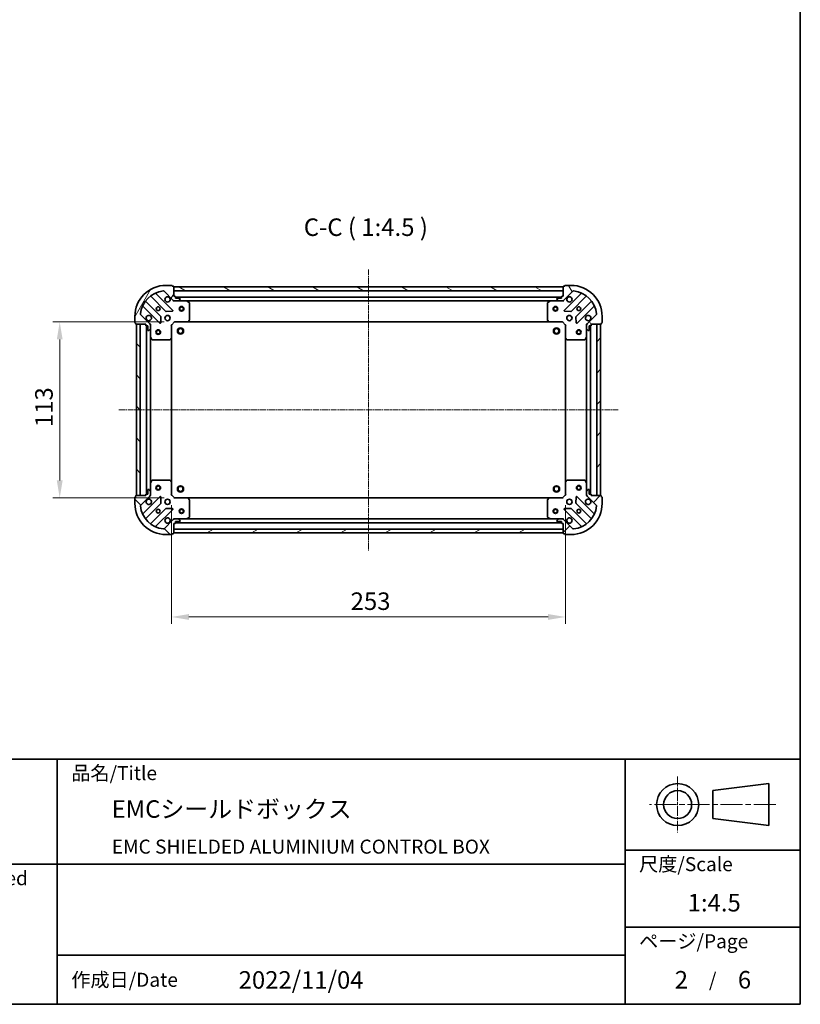
# Model space of a CAD drawing. Units: millimetres. Extents: x 10 to 5990, y 5 to 1270.
# Drawn here: x 1539 to 2040, y 5 to 638 of the extents above; entities that cross this region are included whole.
import ezdxf
from ezdxf.enums import TextEntityAlignment as Align

# ---------------------------------------------------------------- set-up
doc = ezdxf.new("R2010")
doc.units = ezdxf.units.MM
doc.header["$LTSCALE"] = 0.666667
doc.linetypes.add('CHAIN', pattern=[0.3543, 0.2362, -0.0295, 0.0591, -0.0295])
doc.layers.get('Defpoints').update_dxf_attribs({"lineweight": 25})
for name, color, linetype, lineweight in [('Border (ISO)', 7, 'Continuous', 35), ('Centerline (ISO)', 131, 'Continuous', 18), ('Dimension (ISO)', 7, 'Continuous', 18), ('Dimension (ISO) @ 1', 7, 'Continuous', 18), ('Hatch (ISO)', 1, 'Continuous', 18), ('Symbol (ISO)', 7, 'Continuous', 18), ('Title (ISO)', 7, 'Continuous', 35), ('Visible (ISO)', 7, 'Continuous', 35)]:
    doc.layers.add(name, color=color, linetype=linetype, lineweight=lineweight)
doc.styles.add('Note Text (TK)', font='MS PGothic.ttf')
doc.styles.add('文字スタイル67', font='arial.ttf')
doc.dimstyles.new('Default - Method 1b (TK)', dxfattribs={"dimscale": 0.666667, "dimtxt": 2.5, "dimasz": 2.5, "dimexe": 1, "dimexo": 1.5, "dimgap": 1, "dimtad": 1, "dimtoh": 1, "dimrnd": 1e-08, "dimdsep": 46, "dimtxsty": 'Note Text (TK)', "dimcen": 0.09, "dimdle": 5, "dimclrd": 100, "dimclre": 100, "dimclrt": 7, "dimadec": 1, "dimazin": 1, "dimtfac": 1, "dimtmove": 0, "dimatfit": 3, "dimfxl": 1, "dimtolj": 1, "dimlwd": -1, "dimlwe": -1, "dimarcsym": 0})
pattern_1 = [(45, (215.083, -30.667), (-10.10279, 10.10279), [])]
pattern_2 = [(135.0002, (215.083, -30.667), (-10.10275, -10.10283), [])]

# ---------------------------------------------------------------- blocks, each defined once
blk = doc.blocks.new('図面枠 tk図枠')
at = {"layer": 'Border (ISO)'}
for p in [(405.5, 289), (14.5, 8)]:
    blk.add_line(p, (405.5, 8), dxfattribs=at)
blk = doc.blocks.new('表題欄 tk表題欄')
at = {"layer": 'Title (ISO)'}
for p, q in [((74.71, 244.05), (255.71, 244.05)), ((149.71, 244.05), (149.71, 209.05)), ((230.71, 244.05), (230.71, 209.05)), ((255.71, 244.05), (255.71, 209.05)), ((243.21, 239.55), (251.21, 240.55)), ((251.21, 234.55), (251.21, 240.55)), ((243.21, 239.55), (243.21, 235.55)), ((243.21, 235.55), (251.21, 234.55)), ((230.71, 231.05), (255.71, 231.05)), ((74.71, 229.05), (230.71, 229.05)), ((230.71, 220.05), (255.71, 220.05)), ((149.71, 216.05), (230.71, 216.05)), ((255.71, 209.05), (74.71, 209.05))]:
    blk.add_line(p, q, dxfattribs=at)
at = {"layer": 'Title (ISO)', "color": 4, "linetype": 'CHAIN', "lineweight": 18, "ltscale": 8.88956}
blk.add_line((238.21, 241.55), (238.21, 233.55), dxfattribs=at)
at = {"layer": 'Title (ISO)', "color": 4, "linetype": 'CHAIN', "lineweight": 18, "ltscale": 20.001633}
blk.add_line((252.21, 237.55), (234.21, 237.55), dxfattribs=at)
at = {"layer": 'Title (ISO)'}
for radius in [3, 2]:
    blk.add_circle((238.21, 237.55), radius, dxfattribs=at)
at = {"layer": 'Title (ISO)', "color": 1, "char_height": 2, "line_spacing_factor": 1.5, "style": 'Note Text (TK)'}
for s, insert, attachment_point in [('\\fＭＳ Ｐゴシック|b0|i0;{\\H2.0000;品名/Title}', (151.71, 242.05), 4), ('\\fＭＳ Ｐゴシック|b0|i0;{\\H2.0000;尺度/Scale}', (232.71, 229.05), 4), ('\\fＭＳ Ｐゴシック|b0|i0;{\\H2.0000;製図/Created}', (137.21, 227.05), 5), ('\\fＭＳ Ｐゴシック|b0|i0;{\\H2.0000;ページ/Page}', (232.71, 218.05), 4), ('\\fＭＳ Ｐゴシック|b0|i0;{\\H2.0000;作成日/Date}', (151.71, 212.55), 4)]:
    blk.add_mtext(s, dxfattribs=dict(at, insert=insert, attachment_point=attachment_point))
at = {"layer": 'Title (ISO)', "color": 7, "insert": (243.21, 212.55), "char_height": 2, "attachment_point": 5, "line_spacing_factor": 1.5, "style": 'Note Text (TK)'}
blk.add_mtext('\\fＭＳ Ｐゴシック|b0|i0;{\\H2.0000;/}', dxfattribs=at)
at = {"layer": 'Title (ISO)', "color": 7}
for tag, p, height, style in [('<品名>_001', (157.47, 235.67), 2.5, 'Note Text (TK)'), ('<Title>_001', (157.49, 230.55), 2, '文字スタイル67'), ('作成日_001', (175.87, 211.28), 2.5, 'Note Text (TK)'), ('<ページ_No.>_001', (237.95, 211.3), 2.5, 'Note Text (TK)'), ('<総ページ数>_001', (246.8, 211.3), 2.5, 'Note Text (TK)')]:
    blk.add_attdef(tag, p, '', height=height, dxfattribs=dict(at, style=style))
at = {"layer": 'Title (ISO)', "color": 7, "style": 'Note Text (TK)'}
blk.add_attdef('<尺度>', text='', height=2.5, dxfattribs=at).set_placement((243.21, 223.55), align=Align.MIDDLE_CENTER)
blk = doc.blocks.new('*D31')
at = {"layer": 'Defpoints', "color": 0}
for p in [(1636.12, 332.49), (1889.12, 332.49), (1889.12, 254.06)]:
    blk.add_point(p, dxfattribs=at)
at = {"layer": 'Dimension (ISO)', "color": 100}
for p, q in [((1636.12, 325.74), (1636.12, 249.56)), ((1889.12, 325.74), (1889.12, 249.56)), ((1647.37, 254.06), (1877.87, 254.06))]:
    blk.add_line(p, q, dxfattribs=at)
for points in [[(1647.37, 255.94), (1647.37, 252.19), (1636.12, 254.06)], [(1877.87, 255.94), (1877.87, 252.19), (1889.12, 254.06)]]:
    blk.add_solid(points, dxfattribs=at)
at = {"layer": 'Dimension (ISO)', "color": 7, "insert": (1751.18, 264.19), "char_height": 11.25, "attachment_point": 4, "style": 'Note Text (TK)'}
blk.add_mtext('\\A1;253', dxfattribs=at)
blk = doc.blocks.new('*D32')
at = {"layer": 'Defpoints', "color": 0}
for p in [(1638.12, 443.49), (1564.4, 330.49), (1638.12, 330.49)]:
    blk.add_point(p, dxfattribs=at)
at = {"layer": 'Dimension (ISO)', "color": 100}
for p, q in [((1631.37, 443.49), (1559.9, 443.49)), ((1564.4, 432.24), (1564.4, 341.74)), ((1631.37, 330.49), (1559.9, 330.49))]:
    blk.add_line(p, q, dxfattribs=at)
for points in [[(1562.53, 432.24), (1566.28, 432.24), (1564.4, 443.49)], [(1562.53, 341.74), (1566.28, 341.74), (1564.4, 330.49)]]:
    blk.add_solid(points, dxfattribs=at)
at = {"layer": 'Dimension (ISO)', "color": 7, "insert": (1554.28, 376), "char_height": 11.25, "attachment_point": 4, "rotation": 90, "style": 'Note Text (TK)'}
blk.add_mtext('\\A1;113', dxfattribs=at)

msp = doc.modelspace()

# ---------------------------------------------------------------- hatches: boundary and pattern name
at = {"layer": 'Hatch (ISO)'}
h = msp.add_hatch(dxfattribs=at)
h.set_pattern_fill('ANSI31', color=256, scale=114.3, angle=14.9999778, style=0)
h.set_pattern_definition([(60, (215.083, -30.667), (-12.37334, 7.14375), [])])
edge = h.paths.add_edge_path()
edge.add_line((1619.6221, 441.9896), (1619.6221, 441.2896))
edge.add_ellipse((1619.9221, 441.2896), major_axis=(0, -0.3), ratio=1, start_angle=270, end_angle=360)
edge.add_line((1619.9221, 440.9896), (1620.9221, 440.9896))
edge.add_line((1620.9221, 440.9896), (1620.9221, 438.2896))
edge.add_ellipse((1621.2221, 438.2896), major_axis=(0, -0.3), ratio=1, start_angle=270, end_angle=360)
edge.add_line((1621.2221, 437.9896), (1621.415, 437.9896))
edge.add_ellipse((1621.415, 438.4896), major_axis=(0.5, 0), ratio=1, start_angle=270, end_angle=315)
edge.add_line((1621.7685, 438.1361), (1622.4756, 438.8432))
edge.add_ellipse((1622.1221, 439.1967), major_axis=(0.3536, 0.3536), ratio=1, start_angle=270, end_angle=315)
edge.add_line((1622.6221, 439.1967), (1622.6221, 441.5754))
edge.add_ellipse((1621.6221, 441.5754), major_axis=(0, 1), ratio=1, start_angle=270, end_angle=315)
edge.add_line((1622.3292, 442.2825), (1616.3512, 448.2605))
edge.add_ellipse((1616.7047, 448.614), major_axis=(-0.3536, 0.3536), ratio=1, start_angle=39.1728935, end_angle=90, ccw=False)
edge.add_ellipse((1632.6221, 446.9896), major_axis=(1.6752, 16.4147), ratio=1, start_angle=11.654213, end_angle=90, ccw=False)
edge.add_ellipse((1630.9976, 462.9069), major_axis=(0.4974, 0.0508), ratio=1, start_angle=39.1728935, end_angle=90, ccw=False)
edge.add_line((1631.3512, 463.2605), (1637.3292, 457.2825))
edge.add_ellipse((1638.0363, 457.9896), major_axis=(0.7071, -0.7071), ratio=1, start_angle=270, end_angle=315)
edge.add_line((1638.0363, 456.9896), (1640.415, 456.9896))
edge.add_ellipse((1640.415, 457.4896), major_axis=(0.5, 0), ratio=1, start_angle=270, end_angle=315)
edge.add_line((1640.7685, 457.1361), (1641.4756, 457.8432))
edge.add_ellipse((1641.1221, 458.1967), major_axis=(0.3536, 0.3536), ratio=1, start_angle=270, end_angle=315)
edge.add_line((1641.6221, 458.1967), (1641.6221, 458.3896))
edge.add_ellipse((1641.3221, 458.3896), major_axis=(0, 0.3), ratio=1, start_angle=270, end_angle=360)
edge.add_line((1641.3221, 458.6896), (1638.6221, 458.6896))
edge.add_line((1638.6221, 458.6896), (1638.6221, 459.6896))
edge.add_ellipse((1638.3221, 459.6896), major_axis=(0, 0.3), ratio=1, start_angle=270, end_angle=360)
edge.add_line((1638.3221, 459.9896), (1637.6221, 459.9896))
edge.add_line((1637.6221, 459.9896), (1637.6221, 466.1896))
edge.add_ellipse((1637.3221, 466.1896), major_axis=(0, 0.3), ratio=1, start_angle=270, end_angle=360)
edge.add_line((1637.3221, 466.4896), (1636.6221, 466.4896))
edge.add_line((1636.6221, 466.4896), (1636.6221, 466.6896))
edge.add_ellipse((1636.3221, 466.6896), major_axis=(0, 0.3), ratio=1, start_angle=270, end_angle=360)
edge.add_line((1636.3221, 466.9896), (1632.6221, 466.9896))
edge.add_ellipse((1632.6221, 446.9896), major_axis=(-20, 0), ratio=1, start_angle=270, end_angle=360)
edge.add_line((1612.6221, 446.9896), (1612.6221, 443.2896))
edge.add_ellipse((1612.9221, 443.2896), major_axis=(0, -0.3), ratio=1, start_angle=270, end_angle=360)
edge.add_line((1612.9221, 442.9896), (1613.1221, 442.9896))
edge.add_line((1613.1221, 442.9896), (1613.1221, 442.2896))
edge.add_ellipse((1613.4221, 442.2896), major_axis=(0, -0.3), ratio=1, start_angle=270, end_angle=360)
edge.add_line((1613.4221, 441.9896), (1619.6221, 441.9896))
h = msp.add_hatch(dxfattribs=at)
h.set_pattern_fill('ANSI31', color=256, scale=114.3, angle=105.0002455, style=0)
h.set_pattern_definition([(150.0002, (215.083, -30.667), (-7.1437, -12.37337), [])])
h.paths.add_polyline_path([(1887.6221, 465.9896), (1637.6221, 465.9896), (1637.6221, 463.4896), (1887.6221, 463.4896)])
h = msp.add_hatch(dxfattribs=at)
h.set_pattern_fill('ANSI31', color=256, scale=114.3, angle=75.0001754, style=0)
h.set_pattern_definition([(120.0002, (215.083, -30.667), (-12.37332, -7.14379), [])])
edge = h.paths.add_edge_path()
edge.add_line((1887.6221, 459.9896), (1886.9221, 459.9896))
edge.add_ellipse((1886.9221, 459.6896), major_axis=(-0.3, 0), ratio=1, start_angle=270, end_angle=360)
edge.add_line((1886.6221, 459.6896), (1886.6221, 458.6896))
edge.add_line((1886.6221, 458.6896), (1883.9221, 458.6896))
edge.add_ellipse((1883.9221, 458.3896), major_axis=(-0.3, 0), ratio=1, start_angle=270, end_angle=360)
edge.add_line((1883.6221, 458.3896), (1883.6221, 458.1967))
edge.add_ellipse((1884.1221, 458.1967), major_axis=(0, -0.5), ratio=1, start_angle=270, end_angle=315)
edge.add_line((1883.7685, 457.8432), (1884.4756, 457.1361))
edge.add_ellipse((1884.8292, 457.4896), major_axis=(0.3536, -0.3536), ratio=1, start_angle=270, end_angle=315)
edge.add_line((1884.8292, 456.9896), (1887.2078, 456.9896))
edge.add_ellipse((1887.2078, 457.9896), major_axis=(1, 0), ratio=1, start_angle=270, end_angle=315)
edge.add_line((1887.915, 457.2825), (1893.8929, 463.2605))
edge.add_ellipse((1894.2465, 462.9069), major_axis=(0.3536, 0.3536), ratio=1, start_angle=39.1728935, end_angle=90, ccw=False)
edge.add_ellipse((1892.6221, 446.9896), major_axis=(16.4147, -1.6752), ratio=1, start_angle=11.654213, end_angle=90, ccw=False)
edge.add_ellipse((1908.5394, 448.614), major_axis=(0.0508, -0.4974), ratio=1, start_angle=39.1728935, end_angle=90, ccw=False)
edge.add_line((1908.8929, 448.2605), (1902.915, 442.2825))
edge.add_ellipse((1903.6221, 441.5754), major_axis=(-0.7071, -0.7071), ratio=1, start_angle=270, end_angle=315)
edge.add_line((1902.6221, 441.5754), (1902.6221, 439.1967))
edge.add_ellipse((1903.1221, 439.1967), major_axis=(0, -0.5), ratio=1, start_angle=270, end_angle=315)
edge.add_line((1902.7685, 438.8432), (1903.4756, 438.1361))
edge.add_ellipse((1903.8292, 438.4896), major_axis=(0.3536, -0.3536), ratio=1, start_angle=270, end_angle=315)
edge.add_line((1903.8292, 437.9896), (1904.0221, 437.9896))
edge.add_ellipse((1904.0221, 438.2896), major_axis=(0.3, 0), ratio=1, start_angle=270, end_angle=360)
edge.add_line((1904.3221, 438.2896), (1904.3221, 440.9896))
edge.add_line((1904.3221, 440.9896), (1905.3221, 440.9896))
edge.add_ellipse((1905.3221, 441.2896), major_axis=(0.3, 0), ratio=1, start_angle=270, end_angle=360)
edge.add_line((1905.6221, 441.2896), (1905.6221, 441.9896))
edge.add_line((1905.6221, 441.9896), (1911.8221, 441.9896))
edge.add_ellipse((1911.8221, 442.2896), major_axis=(0.3, 0), ratio=1, start_angle=270, end_angle=360)
edge.add_line((1912.1221, 442.2896), (1912.1221, 442.9896))
edge.add_line((1912.1221, 442.9896), (1912.3221, 442.9896))
edge.add_ellipse((1912.3221, 443.2896), major_axis=(0.3, 0), ratio=1, start_angle=270, end_angle=360)
edge.add_line((1912.6221, 443.2896), (1912.6221, 446.9896))
edge.add_ellipse((1892.6221, 446.9896), major_axis=(0, 20), ratio=1, start_angle=270, end_angle=360)
edge.add_line((1892.6221, 466.9896), (1888.9221, 466.9896))
edge.add_ellipse((1888.9221, 466.6896), major_axis=(-0.3, 0), ratio=1, start_angle=270, end_angle=360)
edge.add_line((1888.6221, 466.6896), (1888.6221, 466.4896))
edge.add_line((1888.6221, 466.4896), (1887.9221, 466.4896))
edge.add_ellipse((1887.9221, 466.1896), major_axis=(-0.3, 0), ratio=1, start_angle=270, end_angle=360)
edge.add_line((1887.6221, 466.1896), (1887.6221, 459.9896))
h = msp.add_hatch(dxfattribs=at)
h.set_pattern_fill('ANSI31', color=256, scale=114.3, angle=90.0002105, style=0)
h.set_pattern_definition(pattern_2)
h.paths.add_polyline_path([(1613.6221, 441.9896), (1613.6221, 331.9896), (1616.1221, 331.9896), (1616.1221, 441.9896)])
h = msp.add_hatch(dxfattribs=at)
h.set_pattern_fill('ANSI31', color=256, scale=114.3, style=0)
h.set_pattern_definition(pattern_1)
h.paths.add_polyline_path([(1911.6221, 331.9896), (1911.6221, 441.9896), (1909.1221, 441.9896), (1909.1221, 331.9896)])
h = msp.add_hatch(dxfattribs=at)
h.set_pattern_fill('ANSI31', color=256, scale=114.3, angle=90.0002105, style=0)
h.set_pattern_definition(pattern_2)
edge = h.paths.add_edge_path()
edge.add_line((1637.6221, 313.9896), (1638.3221, 313.9896))
edge.add_ellipse((1638.3221, 314.2896), major_axis=(0.3, 0), ratio=1, start_angle=270, end_angle=360)
edge.add_line((1638.6221, 314.2896), (1638.6221, 315.2896))
edge.add_line((1638.6221, 315.2896), (1641.3221, 315.2896))
edge.add_ellipse((1641.3221, 315.5896), major_axis=(0.3, 0), ratio=1, start_angle=270, end_angle=360)
edge.add_line((1641.6221, 315.5896), (1641.6221, 315.7825))
edge.add_ellipse((1641.1221, 315.7825), major_axis=(0, 0.5), ratio=1, start_angle=270, end_angle=315)
edge.add_line((1641.4756, 316.1361), (1640.7685, 316.8432))
edge.add_ellipse((1640.415, 316.4896), major_axis=(-0.3536, 0.3536), ratio=1, start_angle=270, end_angle=315)
edge.add_line((1640.415, 316.9896), (1638.0363, 316.9896))
edge.add_ellipse((1638.0363, 315.9896), major_axis=(-1, 0), ratio=1, start_angle=270, end_angle=315)
edge.add_line((1637.3292, 316.6967), (1631.3512, 310.7187))
edge.add_ellipse((1630.9976, 311.0723), major_axis=(-0.3536, -0.3536), ratio=1, start_angle=39.1728935, end_angle=90, ccw=False)
edge.add_ellipse((1632.6221, 326.9896), major_axis=(-16.4147, 1.6752), ratio=1, start_angle=11.654213, end_angle=90, ccw=False)
edge.add_ellipse((1616.7047, 325.3652), major_axis=(-0.0508, 0.4974), ratio=1, start_angle=39.1728935, end_angle=90, ccw=False)
edge.add_line((1616.3512, 325.7187), (1622.3292, 331.6967))
edge.add_ellipse((1621.6221, 332.4038), major_axis=(0.7071, 0.7071), ratio=1, start_angle=270, end_angle=315)
edge.add_line((1622.6221, 332.4038), (1622.6221, 334.7825))
edge.add_ellipse((1622.1221, 334.7825), major_axis=(0, 0.5), ratio=1, start_angle=270, end_angle=315)
edge.add_line((1622.4756, 335.1361), (1621.7685, 335.8432))
edge.add_ellipse((1621.415, 335.4896), major_axis=(-0.3536, 0.3536), ratio=1, start_angle=270, end_angle=315)
edge.add_line((1621.415, 335.9896), (1621.2221, 335.9896))
edge.add_ellipse((1621.2221, 335.6896), major_axis=(-0.3, 0), ratio=1, start_angle=270, end_angle=360)
edge.add_line((1620.9221, 335.6896), (1620.9221, 332.9896))
edge.add_line((1620.9221, 332.9896), (1619.9221, 332.9896))
edge.add_ellipse((1619.9221, 332.6896), major_axis=(-0.3, 0), ratio=1, start_angle=270, end_angle=360)
edge.add_line((1619.6221, 332.6896), (1619.6221, 331.9896))
edge.add_line((1619.6221, 331.9896), (1613.4221, 331.9896))
edge.add_ellipse((1613.4221, 331.6896), major_axis=(-0.3, 0), ratio=1, start_angle=270, end_angle=360)
edge.add_line((1613.1221, 331.6896), (1613.1221, 330.9896))
edge.add_line((1613.1221, 330.9896), (1612.9221, 330.9896))
edge.add_ellipse((1612.9221, 330.6896), major_axis=(-0.3, 0), ratio=1, start_angle=270, end_angle=360)
edge.add_line((1612.6221, 330.6896), (1612.6221, 326.9896))
edge.add_ellipse((1632.6221, 326.9896), major_axis=(0, -20), ratio=1, start_angle=270, end_angle=360)
edge.add_line((1632.6221, 306.9896), (1636.3221, 306.9896))
edge.add_ellipse((1636.3221, 307.2896), major_axis=(0.3, 0), ratio=1, start_angle=270, end_angle=360)
edge.add_line((1636.6221, 307.2896), (1636.6221, 307.4896))
edge.add_line((1636.6221, 307.4896), (1637.3221, 307.4896))
edge.add_ellipse((1637.3221, 307.7896), major_axis=(0.3, 0), ratio=1, start_angle=270, end_angle=360)
edge.add_line((1637.6221, 307.7896), (1637.6221, 313.9896))
h = msp.add_hatch(dxfattribs=at)
h.set_pattern_fill('ANSI31', color=256, scale=114.3, style=0)
h.set_pattern_definition(pattern_1)
edge = h.paths.add_edge_path()
edge.add_line((1905.6221, 331.9896), (1905.6221, 332.6896))
edge.add_ellipse((1905.3221, 332.6896), major_axis=(0, 0.3), ratio=1, start_angle=270, end_angle=360)
edge.add_line((1905.3221, 332.9896), (1904.3221, 332.9896))
edge.add_line((1904.3221, 332.9896), (1904.3221, 335.6896))
edge.add_ellipse((1904.0221, 335.6896), major_axis=(0, 0.3), ratio=1, start_angle=270, end_angle=360)
edge.add_line((1904.0221, 335.9896), (1903.8292, 335.9896))
edge.add_ellipse((1903.8292, 335.4896), major_axis=(-0.5, 0), ratio=1, start_angle=270, end_angle=315)
edge.add_line((1903.4756, 335.8432), (1902.7685, 335.1361))
edge.add_ellipse((1903.1221, 334.7825), major_axis=(-0.3536, -0.3536), ratio=1, start_angle=270, end_angle=315)
edge.add_line((1902.6221, 334.7825), (1902.6221, 332.4038))
edge.add_ellipse((1903.6221, 332.4038), major_axis=(0, -1), ratio=1, start_angle=270, end_angle=315)
edge.add_line((1902.915, 331.6967), (1908.8929, 325.7187))
edge.add_ellipse((1908.5394, 325.3652), major_axis=(0.3536, -0.3536), ratio=1, start_angle=39.1728935, end_angle=90, ccw=False)
edge.add_ellipse((1892.6221, 326.9896), major_axis=(-1.6752, -16.4147), ratio=1, start_angle=11.654213, end_angle=90, ccw=False)
edge.add_ellipse((1894.2465, 311.0723), major_axis=(-0.4974, -0.0508), ratio=1, start_angle=39.1728935, end_angle=90, ccw=False)
edge.add_line((1893.8929, 310.7187), (1887.915, 316.6967))
edge.add_ellipse((1887.2078, 315.9896), major_axis=(-0.7071, 0.7071), ratio=1, start_angle=270, end_angle=315)
edge.add_line((1887.2078, 316.9896), (1884.8292, 316.9896))
edge.add_ellipse((1884.8292, 316.4896), major_axis=(-0.5, 0), ratio=1, start_angle=270, end_angle=315)
edge.add_line((1884.4756, 316.8432), (1883.7685, 316.1361))
edge.add_ellipse((1884.1221, 315.7825), major_axis=(-0.3536, -0.3536), ratio=1, start_angle=270, end_angle=315)
edge.add_line((1883.6221, 315.7825), (1883.6221, 315.5896))
edge.add_ellipse((1883.9221, 315.5896), major_axis=(0, -0.3), ratio=1, start_angle=270, end_angle=360)
edge.add_line((1883.9221, 315.2896), (1886.6221, 315.2896))
edge.add_line((1886.6221, 315.2896), (1886.6221, 314.2896))
edge.add_ellipse((1886.9221, 314.2896), major_axis=(0, -0.3), ratio=1, start_angle=270, end_angle=360)
edge.add_line((1886.9221, 313.9896), (1887.6221, 313.9896))
edge.add_line((1887.6221, 313.9896), (1887.6221, 307.7896))
edge.add_ellipse((1887.9221, 307.7896), major_axis=(0, -0.3), ratio=1, start_angle=270, end_angle=360)
edge.add_line((1887.9221, 307.4896), (1888.6221, 307.4896))
edge.add_line((1888.6221, 307.4896), (1888.6221, 307.2896))
edge.add_ellipse((1888.9221, 307.2896), major_axis=(0, -0.3), ratio=1, start_angle=270, end_angle=360)
edge.add_line((1888.9221, 306.9896), (1892.6221, 306.9896))
edge.add_ellipse((1892.6221, 326.9896), major_axis=(20, 0), ratio=1, start_angle=270, end_angle=360)
edge.add_line((1912.6221, 326.9896), (1912.6221, 330.6896))
edge.add_ellipse((1912.3221, 330.6896), major_axis=(0, 0.3), ratio=1, start_angle=270, end_angle=360)
edge.add_line((1912.3221, 330.9896), (1912.1221, 330.9896))
edge.add_line((1912.1221, 330.9896), (1912.1221, 331.6896))
edge.add_ellipse((1911.8221, 331.6896), major_axis=(0, 0.3), ratio=1, start_angle=270, end_angle=360)
edge.add_line((1911.8221, 331.9896), (1905.6221, 331.9896))
h = msp.add_hatch(dxfattribs=at)
h.set_pattern_fill('ANSI31', color=256, scale=114.3, angle=-14.9999778, style=0)
h.set_pattern_definition([(30, (215.083, -30.667), (-7.14375, 12.37334), [])])
h.paths.add_polyline_path([(1637.6221, 307.9896), (1887.6221, 307.9896), (1887.6221, 310.4896), (1637.6221, 310.4896)])

# ---------------------------------------------------------------- linework, layer by layer
at = {"layer": 'Centerline (ISO)', "linetype": 'CHAIN', "ltscale": 23.990969}
for p, q in [((1762.6221, 477.2396), (1762.6221, 296.7396)), ((1602.3721, 386.9896), (1922.8721, 386.9896))]:
    msp.add_line(p, q, dxfattribs=at)
at = {"layer": 'Visible (ISO)'}
for p, q in [((1636.9329, 450.8788), (1626.1095, 461.7021)), ((1631.3512, 463.2605), (1637.3292, 457.2825)), ((1636.3221, 466.9896), (1632.6221, 466.9896)), ((1636.6221, 466.4896), (1636.6221, 466.6896)), ((1637.3221, 466.4896), (1636.6221, 466.4896)), ((1637.6221, 459.9896), (1637.6221, 466.1896)), ((1887.6221, 465.9896), (1637.6221, 465.9896)), ((1637.6221, 465.9896), (1637.6221, 463.4896)), ((1637.6221, 463.4896), (1887.6221, 463.4896)), ((1887.6221, 466.1896), (1887.6221, 459.9896)), ((1887.6221, 463.4896), (1887.6221, 465.9896)), ((1887.915, 457.2825), (1893.8929, 463.2605)), ((1888.6221, 466.4896), (1887.9221, 466.4896)), ((1899.1346, 461.7021), (1888.3112, 450.8788)), ((1888.6221, 466.6896), (1888.6221, 466.4896)), ((1892.6221, 466.9896), (1888.9221, 466.9896)), ((1629.3287, 447.0327), (1619.6293, 456.7321)), ((1622.8795, 459.9824), (1632.579, 450.2829)), ((1638.3221, 459.9896), (1637.6221, 459.9896)), ((1637.6221, 457.0794), (1637.6221, 456.6393)), ((1638.0363, 456.9896), (1637.6221, 456.9896)), ((1638.0363, 456.9896), (1640.415, 456.9896)), ((1638.6221, 458.6896), (1638.6221, 459.6896)), ((1886.6221, 459.4896), (1638.6221, 459.4896)), ((1641.3221, 458.6896), (1638.6221, 458.6896)), ((1645.5512, 456.9896), (1640.415, 456.9896)), ((1640.7685, 457.1361), (1641.4756, 457.8432)), ((1641.6221, 458.1967), (1641.6221, 458.3896)), ((1879.6929, 456.9896), (1645.5512, 456.9896)), ((1647.4562, 456.0725), (1645.6854, 456.9579)), ((1647.6221, 444.6078), (1647.6221, 455.8042)), ((1877.6221, 455.8042), (1877.6221, 444.6078)), ((1879.5587, 456.9579), (1877.7879, 456.0725)), ((1884.8292, 456.9896), (1879.6929, 456.9896)), ((1883.6221, 458.3896), (1883.6221, 458.1967)), ((1883.7685, 457.8432), (1884.4756, 457.1361)), ((1886.6221, 458.6896), (1883.9221, 458.6896)), ((1884.8292, 456.9896), (1887.2078, 456.9896)), ((1886.6221, 459.6896), (1886.6221, 458.6896)), ((1887.6221, 459.9896), (1886.9221, 459.9896)), ((1887.6221, 456.9896), (1887.2078, 456.9896)), ((1887.6221, 457.0794), (1887.6221, 456.6393)), ((1892.6651, 450.2829), (1902.3646, 459.9824)), ((1905.6148, 456.7321), (1895.9154, 447.0327)), ((1617.9095, 453.5021), (1628.7329, 442.6788)), ((1632.8042, 450.1954), (1636.7338, 450.3669)), ((1888.5103, 450.3669), (1892.4399, 450.1954)), ((1896.5112, 442.6788), (1907.3346, 453.5021)), ((1612.6221, 446.9896), (1612.6221, 443.2896)), ((1612.9221, 442.9896), (1613.1221, 442.9896)), ((1613.1221, 442.9896), (1613.1221, 442.2896)), ((1622.3292, 442.2825), (1616.3512, 448.2605)), ((1629.2447, 442.8778), (1629.4163, 446.8075)), ((1632.6221, 446.9896), (1632.2473, 446.9896)), ((1632.6221, 444.9896), (1632.2473, 444.9896)), ((1632.6221, 446.9896), (1632.6221, 447.3644)), ((1632.6221, 444.6148), (1632.6221, 444.9896)), ((1634.6221, 446.9896), (1634.6221, 447.3644)), ((1634.9968, 446.9896), (1634.6221, 446.9896)), ((1634.6221, 444.6148), (1634.6221, 444.9896)), ((1634.9968, 444.9896), (1634.6221, 444.9896)), ((1636.1221, 441.4896), (1638.1221, 443.4896)), ((1637.9978, 443.7896), (1638.1221, 443.4896)), ((1638.1221, 443.4896), (1646.5587, 443.4896)), ((1878.6855, 443.4896), (1646.5587, 443.4896)), ((1646.778, 443.5849), (1647.5414, 444.4032)), ((1877.7027, 444.4032), (1878.4661, 443.5849)), ((1878.6855, 443.4896), (1887.1221, 443.4896)), ((1887.1221, 443.4896), (1887.2463, 443.7896)), ((1887.1221, 443.4896), (1889.1221, 441.4896)), ((1890.6221, 446.9896), (1890.2473, 446.9896)), ((1890.6221, 444.9896), (1890.2473, 444.9896)), ((1890.6221, 446.9896), (1890.6221, 447.3644)), ((1890.6221, 444.6148), (1890.6221, 444.9896)), ((1892.6221, 446.9896), (1892.6221, 447.3644)), ((1892.9968, 446.9896), (1892.6221, 446.9896)), ((1892.9968, 444.9896), (1892.6221, 444.9896)), ((1892.6221, 444.6148), (1892.6221, 444.9896)), ((1895.8278, 446.8075), (1895.9994, 442.8778)), ((1908.8929, 448.2605), (1902.915, 442.2825)), ((1912.1221, 442.2896), (1912.1221, 442.9896)), ((1912.1221, 442.9896), (1912.3221, 442.9896)), ((1912.6221, 443.2896), (1912.6221, 446.9896)), ((1613.4221, 441.9896), (1619.6221, 441.9896)), ((1613.6221, 441.9896), (1613.6221, 331.9896)), ((1616.1221, 441.9896), (1613.6221, 441.9896)), ((1616.1221, 331.9896), (1616.1221, 441.9896)), ((1619.6221, 441.9896), (1619.6221, 441.2896)), ((1619.9221, 440.9896), (1620.9221, 440.9896)), ((1620.1221, 440.9896), (1620.1221, 332.9896)), ((1620.9221, 440.9896), (1620.9221, 438.2896)), ((1621.2221, 437.9896), (1621.415, 437.9896)), ((1621.7685, 438.1361), (1622.4756, 438.8432)), ((1622.5322, 441.9896), (1622.9723, 441.9896)), ((1622.6221, 441.9896), (1622.6221, 441.5754)), ((1622.6221, 439.1967), (1622.6221, 441.5754)), ((1622.6221, 439.1967), (1622.6221, 434.0604)), ((1636.1221, 441.4896), (1635.8221, 441.6139)), ((1636.1221, 433.053), (1636.1221, 441.4896)), ((1889.4221, 441.6139), (1889.1221, 441.4896)), ((1889.1221, 441.4896), (1889.1221, 433.053)), ((1902.7119, 441.9896), (1902.2718, 441.9896)), ((1902.6221, 441.5754), (1902.6221, 441.9896)), ((1902.6221, 441.5754), (1902.6221, 439.1967)), ((1902.6221, 434.0604), (1902.6221, 439.1967)), ((1902.7685, 438.8432), (1903.4756, 438.1361)), ((1903.8292, 437.9896), (1904.0221, 437.9896)), ((1904.3221, 438.2896), (1904.3221, 440.9896)), ((1904.3221, 440.9896), (1905.3221, 440.9896)), ((1905.1221, 332.9896), (1905.1221, 440.9896)), ((1905.6221, 441.2896), (1905.6221, 441.9896)), ((1905.6221, 441.9896), (1911.8221, 441.9896)), ((1911.6221, 441.9896), (1909.1221, 441.9896)), ((1909.1221, 441.9896), (1909.1221, 331.9896)), ((1911.6221, 331.9896), (1911.6221, 441.9896)), ((1622.6221, 434.0604), (1622.6221, 339.9188)), ((1622.6537, 433.9263), (1623.5391, 432.1554)), ((1623.8075, 431.9896), (1635.0038, 431.9896)), ((1635.2085, 432.0703), (1636.0267, 432.8336)), ((1636.1221, 433.053), (1636.1221, 340.9262)), ((1889.1221, 340.9262), (1889.1221, 433.053)), ((1889.2174, 432.8336), (1890.0356, 432.0703)), ((1890.2403, 431.9896), (1901.4366, 431.9896)), ((1901.705, 432.1554), (1902.5904, 433.9263)), ((1902.6221, 339.9188), (1902.6221, 434.0604)), ((1623.5391, 341.8238), (1622.6537, 340.0529)), ((1635.0038, 341.9896), (1623.8075, 341.9896)), ((1636.0267, 341.1456), (1635.2085, 341.909)), ((1890.0356, 341.909), (1889.2174, 341.1456)), ((1901.4366, 341.9896), (1890.2403, 341.9896)), ((1902.5904, 340.0529), (1901.705, 341.8238)), ((1620.9221, 335.6896), (1620.9221, 332.9896)), ((1621.415, 335.9896), (1621.2221, 335.9896)), ((1622.4756, 335.1361), (1621.7685, 335.8432)), ((1622.6221, 339.9188), (1622.6221, 334.7825)), ((1636.1221, 332.4896), (1636.1221, 340.9262)), ((1889.1221, 340.9262), (1889.1221, 332.4896)), ((1902.6221, 334.7825), (1902.6221, 339.9188)), ((1903.4756, 335.8432), (1902.7685, 335.1361)), ((1904.0221, 335.9896), (1903.8292, 335.9896)), ((1904.3221, 332.9896), (1904.3221, 335.6896)), ((1612.6221, 330.6896), (1612.6221, 326.9896)), ((1613.1221, 330.9896), (1612.9221, 330.9896)), ((1613.1221, 331.6896), (1613.1221, 330.9896)), ((1619.6221, 331.9896), (1613.4221, 331.9896)), ((1613.6221, 331.9896), (1616.1221, 331.9896)), ((1616.3512, 325.7187), (1622.3292, 331.6967)), ((1628.7329, 331.3004), (1617.9095, 320.4771)), ((1619.6221, 332.6896), (1619.6221, 331.9896)), ((1620.9221, 332.9896), (1619.9221, 332.9896)), ((1622.5322, 331.9896), (1622.9723, 331.9896)), ((1622.6221, 332.4038), (1622.6221, 334.7825)), ((1622.6221, 332.4038), (1622.6221, 331.9896)), ((1629.4163, 327.1717), (1629.2447, 331.1014)), ((1632.6221, 328.9896), (1632.2473, 328.9896)), ((1632.6221, 328.9896), (1632.6221, 329.3644)), ((1634.6221, 328.9896), (1634.6221, 329.3644)), ((1634.9968, 328.9896), (1634.6221, 328.9896)), ((1635.8221, 332.3653), (1636.1221, 332.4896)), ((1638.1221, 330.4896), (1636.1221, 332.4896)), ((1638.1221, 330.4896), (1637.9978, 330.1896)), ((1646.5587, 330.4896), (1638.1221, 330.4896)), ((1646.5587, 330.4896), (1878.6855, 330.4896)), ((1647.5414, 329.576), (1646.778, 330.3943)), ((1647.6221, 318.175), (1647.6221, 329.3714)), ((1877.6221, 329.3714), (1877.6221, 318.175)), ((1878.4661, 330.3943), (1877.7027, 329.576)), ((1887.1221, 330.4896), (1878.6855, 330.4896)), ((1889.1221, 332.4896), (1887.1221, 330.4896)), ((1887.2463, 330.1896), (1887.1221, 330.4896)), ((1889.1221, 332.4896), (1889.4221, 332.3653)), ((1890.6221, 328.9896), (1890.2473, 328.9896)), ((1890.6221, 328.9896), (1890.6221, 329.3644)), ((1892.6221, 328.9896), (1892.6221, 329.3644)), ((1892.9968, 328.9896), (1892.6221, 328.9896)), ((1895.9994, 331.1014), (1895.8278, 327.1717)), ((1907.3346, 320.4771), (1896.5112, 331.3004)), ((1902.7119, 331.9896), (1902.2718, 331.9896)), ((1902.6221, 334.7825), (1902.6221, 332.4038)), ((1902.6221, 331.9896), (1902.6221, 332.4038)), ((1902.915, 331.6967), (1908.8929, 325.7187)), ((1905.3221, 332.9896), (1904.3221, 332.9896)), ((1905.6221, 331.9896), (1905.6221, 332.6896)), ((1911.8221, 331.9896), (1905.6221, 331.9896)), ((1909.1221, 331.9896), (1911.6221, 331.9896)), ((1912.1221, 330.9896), (1912.1221, 331.6896)), ((1912.3221, 330.9896), (1912.1221, 330.9896)), ((1912.6221, 326.9896), (1912.6221, 330.6896)), ((1619.6293, 317.2471), (1629.3287, 326.9465)), ((1632.579, 323.6963), (1622.8795, 313.9968)), ((1626.1095, 312.2771), (1636.9329, 323.1004)), ((1632.6221, 326.9896), (1632.2473, 326.9896)), ((1632.6221, 326.6148), (1632.6221, 326.9896)), ((1636.7338, 323.6123), (1632.8042, 323.7838)), ((1634.6221, 326.6148), (1634.6221, 326.9896)), ((1634.9968, 326.9896), (1634.6221, 326.9896)), ((1888.3112, 323.1004), (1899.1346, 312.2771)), ((1892.4399, 323.7838), (1888.5103, 323.6123)), ((1890.6221, 326.9896), (1890.2473, 326.9896)), ((1890.6221, 326.6148), (1890.6221, 326.9896)), ((1892.9968, 326.9896), (1892.6221, 326.9896)), ((1892.6221, 326.6148), (1892.6221, 326.9896)), ((1902.3646, 313.9968), (1892.6651, 323.6963)), ((1895.9154, 326.9465), (1905.6148, 317.2471)), ((1637.3292, 316.6967), (1631.3512, 310.7187)), ((1637.6221, 316.8998), (1637.6221, 317.3399)), ((1637.6221, 316.9896), (1638.0363, 316.9896)), ((1640.415, 316.9896), (1638.0363, 316.9896)), ((1640.415, 316.9896), (1645.5512, 316.9896)), ((1641.4756, 316.1361), (1640.7685, 316.8432)), ((1645.5512, 316.9896), (1879.6929, 316.9896)), ((1645.6854, 317.0213), (1647.4562, 317.9067)), ((1877.7879, 317.9067), (1879.5587, 317.0213)), ((1879.6929, 316.9896), (1884.8292, 316.9896)), ((1884.4756, 316.8432), (1883.7685, 316.1361)), ((1887.2078, 316.9896), (1884.8292, 316.9896)), ((1887.2078, 316.9896), (1887.6221, 316.9896)), ((1887.6221, 316.8998), (1887.6221, 317.3399)), ((1893.8929, 310.7187), (1887.915, 316.6967)), ((1637.6221, 313.9896), (1638.3221, 313.9896)), ((1637.6221, 307.7896), (1637.6221, 313.9896)), ((1887.6221, 310.4896), (1637.6221, 310.4896)), ((1637.6221, 310.4896), (1637.6221, 307.9896)), ((1638.6221, 314.2896), (1638.6221, 315.2896)), ((1638.6221, 315.2896), (1641.3221, 315.2896)), ((1638.6221, 314.4896), (1886.6221, 314.4896)), ((1641.6221, 315.5896), (1641.6221, 315.7825)), ((1883.6221, 315.7825), (1883.6221, 315.5896)), ((1883.9221, 315.2896), (1886.6221, 315.2896)), ((1886.6221, 315.2896), (1886.6221, 314.2896)), ((1886.9221, 313.9896), (1887.6221, 313.9896)), ((1887.6221, 313.9896), (1887.6221, 307.7896)), ((1887.6221, 307.9896), (1887.6221, 310.4896)), ((1632.6221, 306.9896), (1636.3221, 306.9896)), ((1636.6221, 307.2896), (1636.6221, 307.4896)), ((1636.6221, 307.4896), (1637.3221, 307.4896)), ((1637.6221, 307.9896), (1887.6221, 307.9896)), ((1887.9221, 307.4896), (1888.6221, 307.4896)), ((1888.6221, 307.4896), (1888.6221, 307.2896)), ((1888.9221, 306.9896), (1892.6221, 306.9896))]:
    msp.add_line(p, q, dxfattribs=at)
for centre, radius in [((1627.6221, 451.9896), 1.2295), ((1627.6221, 451.9896), 1.2), ((1642.6221, 451.9896), 1.5), ((1642.6221, 451.9896), 1.1933), ((1882.6221, 451.9896), 1.5), ((1882.6221, 451.9896), 1.1933), ((1897.6221, 451.9896), 1.2295), ((1897.6221, 451.9896), 1.2), ((1633.6221, 445.9896), 1.7), ((1891.6221, 445.9896), 1.7), ((1627.6221, 436.9896), 1.5), ((1627.6221, 436.9896), 1.1933), ((1641.9221, 437.6896), 2), ((1641.9221, 437.6896), 1.5706), ((1883.3221, 437.6896), 2), ((1883.3221, 437.6896), 1.5706), ((1897.6221, 436.9896), 1.5), ((1897.6221, 436.9896), 1.1933), ((1627.6221, 336.9896), 1.5), ((1627.6221, 336.9896), 1.1933), ((1641.9221, 336.2896), 2), ((1641.9221, 336.2896), 1.5706), ((1883.3221, 336.2896), 2), ((1883.3221, 336.2896), 1.5706), ((1897.6221, 336.9896), 1.5), ((1897.6221, 336.9896), 1.1933), ((1633.6221, 327.9896), 1.7), ((1891.6221, 327.9896), 1.7), ((1627.6221, 321.9896), 1.2295), ((1627.6221, 321.9896), 1.2), ((1642.6221, 321.9896), 1.5), ((1642.6221, 321.9896), 1.1933), ((1882.6221, 321.9896), 1.5), ((1882.6221, 321.9896), 1.1933), ((1897.6221, 321.9896), 1.2295), ((1897.6221, 321.9896), 1.2)]:
    msp.add_circle(centre, radius, dxfattribs=at)
for centre, radius, start, end in [((1632.6221, 446.9896), 20, 90, 180), ((1632.6221, 446.9896), 16.5, 95.8271065, 174.1728935), ((1626.3217, 461.9143), 0.3, 112.8868584, 225), ((1630.9976, 462.9069), 0.5, 45, 95.8271065), ((1636.3221, 466.6896), 0.3, 0, 90), ((1637.3221, 466.1896), 0.3, 0, 90), ((1887.9221, 466.1896), 0.3, 90, 180), ((1888.9221, 466.6896), 0.3, 90, 180), ((1892.6221, 446.9896), 20, 0, 90), ((1894.2465, 462.9069), 0.5, 84.1728935, 135), ((1892.6221, 446.9896), 16.5, 5.8271065, 84.1728935), ((1898.9224, 461.9143), 0.3, 315, 67.1131416), ((1619.8414, 456.9443), 0.3, 142.0855003, 225), ((1622.6674, 459.7702), 0.3, 45, 127.9144997), ((1633.6221, 457.9896), 1.7, 62.4998288, 27.5001712), ((1638.0363, 457.9896), 1, 225, 270), ((1638.3221, 459.6896), 0.3, 0, 90), ((1640.415, 457.4896), 0.5, 270, 315), ((1641.3221, 458.3896), 0.3, 0, 90), ((1641.1221, 458.1967), 0.5, 315, 0), ((1645.5512, 456.6896), 0.3, 63.4349488, 90), ((1647.3221, 455.8042), 0.3, 0, 63.4349488), ((1877.9221, 455.8042), 0.3, 116.5650512, 180), ((1879.6929, 456.6896), 0.3, 90, 116.5650512), ((1883.9221, 458.3896), 0.3, 90, 180), ((1884.1221, 458.1967), 0.5, 180, 225), ((1884.8292, 457.4896), 0.5, 225, 270), ((1886.9221, 459.6896), 0.3, 90, 180), ((1887.2078, 457.9896), 1, 270, 315), ((1891.6221, 457.9896), 1.7, 152.4998288, 117.5001712), ((1902.5767, 459.7702), 0.3, 52.0855003, 135), ((1905.4027, 456.9443), 0.3, 315, 37.9144997), ((1617.6974, 453.29), 0.3, 45, 157.1131416), ((1632.7911, 450.4951), 0.3, 225, 272.5), ((1636.7207, 450.6666), 0.3, 272.5, 45), ((1888.5234, 450.6666), 0.3, 135, 267.5), ((1892.453, 450.4951), 0.3, 267.5, 315), ((1907.5467, 453.29), 0.3, 22.8868584, 135), ((1612.9221, 443.2896), 0.3, 180, 270), ((1616.7047, 448.614), 0.5, 174.1728935, 225), ((1621.6221, 445.9896), 1.7, 242.4998288, 207.5001712), ((1628.945, 442.8909), 0.3, 225, 357.5), ((1629.1166, 446.8206), 0.3, 357.5, 45), ((1646.5587, 443.7896), 0.3, 270, 316.9851428), ((1647.3221, 444.6078), 0.3, 316.9851428, 0), ((1877.9221, 444.6078), 0.3, 180, 223.0148572), ((1878.6855, 443.7896), 0.3, 223.0148572, 270), ((1896.1275, 446.8206), 0.3, 135, 182.5), ((1896.2991, 442.8909), 0.3, 182.5, 315), ((1903.6221, 445.9896), 1.7, 332.4998288, 297.5001712), ((1908.5394, 448.614), 0.5, 315, 5.8271065), ((1912.3221, 443.2896), 0.3, 270, 0), ((1613.4221, 442.2896), 0.3, 180, 270), ((1619.9221, 441.2896), 0.3, 180, 270), ((1621.2221, 438.2896), 0.3, 180, 270), ((1621.415, 438.4896), 0.5, 270, 315), ((1621.6221, 441.5754), 1, 0, 45), ((1622.1221, 439.1967), 0.5, 315, 0), ((1903.6221, 441.5754), 1, 135, 180), ((1903.1221, 439.1967), 0.5, 180, 225), ((1903.8292, 438.4896), 0.5, 225, 270), ((1904.0221, 438.2896), 0.3, 270, 0), ((1905.3221, 441.2896), 0.3, 270, 0), ((1911.8221, 442.2896), 0.3, 270, 0), ((1622.9221, 434.0604), 0.3, 180, 206.5650512), ((1623.8075, 432.2896), 0.3, 206.5650512, 270), ((1635.0038, 432.2896), 0.3, 270, 313.0148572), ((1635.8221, 433.053), 0.3, 313.0148572, 0), ((1889.4221, 433.053), 0.3, 180, 226.9851428), ((1890.2403, 432.2896), 0.3, 226.9851428, 270), ((1901.4366, 432.2896), 0.3, 270, 333.4349488), ((1902.3221, 434.0604), 0.3, 333.4349488, 0), ((1623.8075, 341.6896), 0.3, 90, 153.4349488), ((1635.0038, 341.6896), 0.3, 46.9851428, 90), ((1890.2403, 341.6896), 0.3, 90, 133.0148572), ((1901.4366, 341.6896), 0.3, 26.5650512, 90), ((1621.2221, 335.6896), 0.3, 90, 180), ((1621.415, 335.4896), 0.5, 45, 90), ((1622.1221, 334.7825), 0.5, 0, 45), ((1622.9221, 339.9188), 0.3, 153.4349488, 180), ((1635.8221, 340.9262), 0.3, 0, 46.9851428), ((1889.4221, 340.9262), 0.3, 133.0148572, 180), ((1902.3221, 339.9188), 0.3, 0, 26.5650512), ((1903.1221, 334.7825), 0.5, 135, 180), ((1903.8292, 335.4896), 0.5, 90, 135), ((1904.0221, 335.6896), 0.3, 0, 90), ((1612.9221, 330.6896), 0.3, 90, 180), ((1613.4221, 331.6896), 0.3, 90, 180), ((1619.9221, 332.6896), 0.3, 90, 180), ((1621.6221, 327.9896), 1.7, 152.4998288, 117.5001712), ((1621.6221, 332.4038), 1, 315, 0), ((1628.945, 331.0883), 0.3, 2.5, 135), ((1646.5587, 330.1896), 0.3, 43.0148572, 90), ((1647.3221, 329.3714), 0.3, 0, 43.0148572), ((1877.9221, 329.3714), 0.3, 136.9851428, 180), ((1878.6855, 330.1896), 0.3, 90, 136.9851428), ((1896.2991, 331.0883), 0.3, 45, 177.5), ((1903.6221, 327.9896), 1.7, 62.4998288, 27.5001712), ((1903.6221, 332.4038), 1, 180, 225), ((1905.3221, 332.6896), 0.3, 0, 90), ((1911.8221, 331.6896), 0.3, 0, 90), ((1912.3221, 330.6896), 0.3, 0, 90), ((1632.6221, 326.9896), 20, 180, 270), ((1616.7047, 325.3652), 0.5, 135, 185.8271065), ((1632.6221, 326.9896), 16.5, 185.8271065, 264.1728935), ((1629.1166, 327.1586), 0.3, 315, 2.5), ((1632.7911, 323.4841), 0.3, 87.5, 135), ((1636.7207, 323.3126), 0.3, 315, 87.5), ((1888.5234, 323.3126), 0.3, 92.5, 225), ((1892.453, 323.4841), 0.3, 45, 92.5), ((1892.6221, 326.9896), 20, 270, 0), ((1892.6221, 326.9896), 16.5, 275.8271065, 354.1728935), ((1896.1275, 327.1586), 0.3, 177.5, 225), ((1908.5394, 325.3652), 0.5, 354.1728935, 45), ((1617.6974, 320.6892), 0.3, 202.8868584, 315), ((1619.8414, 317.0349), 0.3, 135, 217.9144997), ((1633.6221, 315.9896), 1.7, 332.4998288, 297.5001712), ((1638.0363, 315.9896), 1, 90, 135), ((1640.415, 316.4896), 0.5, 45, 90), ((1641.1221, 315.7825), 0.5, 0, 45), ((1645.5512, 317.2896), 0.3, 270, 296.5650512), ((1647.3221, 318.175), 0.3, 296.5650512, 0), ((1877.9221, 318.175), 0.3, 180, 243.4349488), ((1879.6929, 317.2896), 0.3, 243.4349488, 270), ((1884.1221, 315.7825), 0.5, 135, 180), ((1884.8292, 316.4896), 0.5, 90, 135), ((1887.2078, 315.9896), 1, 45, 90), ((1891.6221, 315.9896), 1.7, 242.4998288, 207.5001712), ((1905.4027, 317.0349), 0.3, 322.0855003, 45), ((1907.5467, 320.6892), 0.3, 225, 337.1131416), ((1622.6674, 314.209), 0.3, 232.0855003, 315), ((1626.3217, 312.065), 0.3, 135, 247.1131416), ((1630.9976, 311.0723), 0.5, 264.1728935, 315), ((1638.3221, 314.2896), 0.3, 270, 0), ((1641.3221, 315.5896), 0.3, 270, 0), ((1883.9221, 315.5896), 0.3, 180, 270), ((1886.9221, 314.2896), 0.3, 180, 270), ((1894.2465, 311.0723), 0.5, 225, 275.8271065), ((1898.9224, 312.065), 0.3, 292.8868584, 45), ((1902.5767, 314.209), 0.3, 225, 307.9144997), ((1636.3221, 307.2896), 0.3, 270, 0), ((1637.3221, 307.7896), 0.3, 270, 0), ((1887.9221, 307.7896), 0.3, 180, 270), ((1888.9221, 307.2896), 0.3, 180, 270)]:
    msp.add_arc(centre, radius, start, end, dxfattribs=at)
for points in [[(1634.407, 459.4975), (1634.5615, 459.4165), (1634.7053, 459.3105), (1634.943, 459.0728), (1635.049, 458.9291), (1635.13, 458.7746)], [(1890.1141, 458.7746), (1890.1951, 458.9291), (1890.3011, 459.0728), (1890.5388, 459.3105), (1890.6826, 459.4165), (1890.8371, 459.4975)], [(1620.8371, 444.4817), (1620.6826, 444.5627), (1620.5388, 444.6687), (1620.3011, 444.9064), (1620.1951, 445.0501), (1620.1141, 445.2046)], [(1905.13, 445.2046), (1905.049, 445.0501), (1904.943, 444.9064), (1904.7053, 444.6687), (1904.5615, 444.5627), (1904.407, 444.4817)], [(1620.1141, 328.7746), (1620.1951, 328.9291), (1620.3011, 329.0728), (1620.5388, 329.3105), (1620.6826, 329.4165), (1620.8371, 329.4975)], [(1904.407, 329.4975), (1904.5615, 329.4165), (1904.7053, 329.3105), (1904.943, 329.0728), (1905.049, 328.9291), (1905.13, 328.7746)], [(1635.13, 315.2046), (1635.049, 315.0501), (1634.943, 314.9064), (1634.7053, 314.6687), (1634.5615, 314.5627), (1634.407, 314.4817)], [(1890.8371, 314.4817), (1890.6826, 314.5627), (1890.5388, 314.6687), (1890.3011, 314.9064), (1890.1951, 315.0501), (1890.1141, 315.2046)]]:
    msp.add_open_spline(points, degree=3, knots=[0.278912594, 0.278912594, 0.278912594, 0.278912594, 0.329334696, 0.329334696, 0.379756799, 0.379756799, 0.379756799, 0.379756799], dxfattribs=at)

# ---------------------------------------------------------------- block references
at = {"xscale": 4.5, "yscale": 4.5, "zscale": 4.5}
msp.add_blockref('図面枠 tk図枠', (215.0833, -30.6667), dxfattribs=at)
ref = msp.add_blockref('表題欄 tk表題欄', (889.1436, -935.404), dxfattribs=dict(xscale=4.5, yscale=4.5, zscale=4.5))
ref.add_attrib('<品名>_001', 'EMCシールドボックス', (1597.7467, 125.1011), dxfattribs={"layer": 'Title (ISO)', "color": 7, "height": 11.25, "style": 'Note Text (TK)'})
ref.add_attrib('<尺度>_001', '1:4.5', (1967.5393, 64.9583), dxfattribs={"layer": 'Title (ISO)', "color": 7, "height": 11.25, "style": 'Note Text (TK)'})
ref.add_attrib('作成日_001', '2022/11/04', (1679.2644, 15.3625), dxfattribs={"layer": 'Title (ISO)', "color": 7, "height": 11.25, "style": 'Note Text (TK)'})
ref.add_attrib('<Title>_001', 'EMC SHIELDED ALUMINIUM CONTROL BOX', (1597.8388, 102.0803), dxfattribs={"layer": 'Title (ISO)', "color": 7, "height": 9, "style": '文字スタイル67'})
ref.add_attrib('<ページ_No.>_001', '2', (1959.2424, 15.4583), dxfattribs={"layer": 'Title (ISO)', "color": 7, "height": 11.25, "style": 'Note Text (TK)'})
ref.add_attrib('<総ページ数>_001', '6', (1999.7424, 15.4583), dxfattribs={"layer": 'Title (ISO)', "color": 7, "height": 11.25, "style": 'Note Text (TK)'})

# ---------------------------------------------------------------- texts
at = {"layer": 'Symbol (ISO)', "color": 7, "insert": (1721.0752, 495.1955), "char_height": 11.25, "attachment_point": 7, "style": 'Note Text (TK)'}
msp.add_mtext('C-C ( 1:4.5 )', dxfattribs=at)

# ---------------------------------------------------------------- dimensions: what is measured, and where the dimension line sits
at = {"layer": 'Dimension (ISO) @ 1', "color": 100}
for base, p1, p2, angle, picture, middle in [((1564.4012, 330.4896), (1638.1221, 443.4896), (1638.1221, 330.4896), 90, '*D32', (1564.4012, 386.9896)), ((1889.1221, 254.0645), (1636.1221, 332.4896), (1889.1221, 332.4896), 180, '*D31', (1762.6221, 254.0645))]:
    dim = msp.add_linear_dim(base=base, p1=p1, p2=p2, angle=angle, dimstyle='Default - Method 1b (TK)', override={"dimscale": 1, "dimtxt": 11.25, "dimasz": 11.25, "dimexe": 4.5, "dimexo": 6.75, "dimgap": 4.5, "dimdec": 2, "dimcen": 0.405, "dimtol": 0, "dimlim": 0, "dimtp": 0, "dimtm": 0, "dimtdec": 2, "dimtix": 0, "dimtofl": 0, "dimtmove": 0, "dimatfit": 1}, dxfattribs=at)
    dim.commit()
    dim.dimension.update_dxf_attribs({"geometry": picture, "text_midpoint": middle, "dimtype": 128})

doc.saveas('drawing.dxf')
